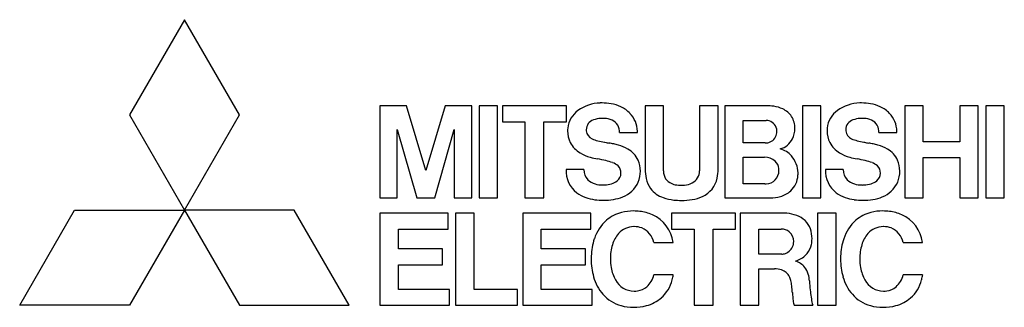
# Model space of a CAD drawing. Extents: x 0.1 to 31.9, y -0.3 to 9.
import ezdxf

# ---------------------------------------------------------------- set-up
doc = ezdxf.new("R2010")
doc.units = 0
doc.layers.add('DEFAULT_255_2_778', color=255, linetype='CONTINUOUS')

msp = doc.modelspace()

# ---------------------------------------------------------------- linework, layer by layer
at = {"layer": 'DEFAULT_255_2_778'}
for p, q in [((5.446, 9.006), (3.674, 5.938)), ((7.216, 5.938), (5.446, 9.006)), ((12.054, 6.233), (11.749, 6.233)), ((11.749, 6.233), (11.749, 3.265)), ((12.318, 6.233), (12.054, 6.233)), ((12.606, 6.233), (12.318, 6.233)), ((13.228, 4.15), (12.606, 6.233)), ((13.849, 6.233), (13.228, 4.15)), ((14.137, 6.233), (13.849, 6.233)), ((14.401, 6.233), (14.137, 6.233)), ((14.707, 6.233), (14.401, 6.233)), ((14.707, 3.265), (14.707, 6.233)), ((15.542, 6.233), (14.945, 6.233)), ((14.945, 6.233), (14.945, 3.265)), ((15.542, 3.265), (15.542, 6.233)), ((15.542, 6.233), (15.542, 6.233)), ((16.426, 6.233), (15.701, 6.233)), ((15.701, 6.233), (15.701, 5.719)), ((17.037, 6.233), (16.426, 6.233)), ((17.762, 6.233), (17.037, 6.233)), ((17.762, 5.719), (17.762, 6.233)), ((20.889, 6.233), (20.302, 6.233)), ((20.302, 6.233), (20.302, 4.192)), ((20.889, 4.138), (20.889, 6.233)), ((22.655, 6.233), (22.057, 6.233)), ((22.057, 6.233), (22.057, 4.138)), ((22.655, 4.192), (22.655, 6.233)), ((22.869, 6.233), (22.866, 6.233)), ((22.866, 6.233), (22.866, 3.265)), ((23.483, 6.233), (22.869, 6.233)), ((24.204, 6.233), (23.483, 6.233)), ((25.97, 6.233), (25.372, 6.233)), ((25.372, 6.233), (25.372, 3.265)), ((25.97, 3.265), (25.97, 6.233)), ((25.97, 6.233), (25.97, 6.233)), ((29.261, 6.233), (28.673, 6.233)), ((28.673, 6.233), (28.673, 3.265)), ((29.261, 5.075), (29.261, 6.233)), ((31.038, 6.233), (30.449, 6.233)), ((30.449, 6.233), (30.449, 5.075)), ((31.038, 3.265), (31.038, 6.233)), ((31.882, 6.233), (31.285, 6.233)), ((31.285, 6.233), (31.285, 3.265)), ((31.882, 3.265), (31.882, 6.233)), ((31.882, 6.233), (31.882, 6.233)), ((3.674, 5.938), (5.446, 2.87)), ((5.446, 2.87), (7.217, 5.938)), ((7.217, 5.938), (7.216, 5.938)), ((15.701, 5.719), (16.426, 5.719)), ((16.426, 5.719), (16.426, 3.265)), ((17.037, 3.265), (17.037, 5.719)), ((17.037, 5.719), (17.762, 5.719)), ((23.46, 5.037), (23.46, 5.761)), ((23.46, 5.761), (24.206, 5.761)), ((24.206, 5.761), (24.205, 5.761)), ((12.308, 5.471), (12.939, 3.265)), ((12.309, 5.471), (12.308, 5.471)), ((12.309, 3.265), (12.309, 5.471)), ((13.516, 3.265), (14.147, 5.471)), ((14.147, 5.471), (14.147, 3.265)), ((19.473, 5.373), (20.054, 5.373)), ((27.84, 5.373), (28.421, 5.373)), ((24.172, 5.037), (23.46, 5.037)), ((30.449, 5.075), (29.261, 5.075)), ((30.449, 5.075), (30.449, 5.075)), ((23.46, 3.714), (23.46, 4.574)), ((23.46, 4.574), (24.154, 4.574)), ((29.261, 3.265), (29.261, 4.561)), ((29.261, 4.561), (30.449, 4.561)), ((30.449, 4.561), (30.449, 3.265)), ((18.325, 4.177), (17.749, 4.177)), ((26.691, 4.177), (26.115, 4.177)), ((24.161, 3.714), (23.46, 3.714)), ((11.749, 3.265), (12.309, 3.265)), ((12.939, 3.265), (12.964, 3.265)), ((12.964, 3.265), (13.491, 3.265)), ((13.491, 3.265), (13.516, 3.265)), ((14.147, 3.265), (14.707, 3.265)), ((14.945, 3.265), (15.542, 3.265)), ((16.426, 3.265), (17.037, 3.265)), ((16.426, 3.265), (16.426, 3.265)), ((22.866, 3.265), (22.869, 3.265)), ((22.869, 3.265), (23.483, 3.265)), ((23.483, 3.265), (24.34, 3.265)), ((23.483, 3.265), (23.483, 3.265)), ((25.372, 3.265), (25.97, 3.265)), ((28.673, 3.265), (29.261, 3.265)), ((30.449, 3.265), (31.038, 3.265)), ((31.285, 3.265), (31.882, 3.265)), ((0.132, -0.197), (1.903, 2.87)), ((1.903, 2.87), (5.445, 2.87)), ((5.445, 2.87), (3.674, -0.197)), ((8.988, 2.87), (5.446, 2.87)), ((5.446, 2.87), (7.217, -0.197)), ((10.76, -0.197), (8.988, 2.87)), ((12.349, 2.77), (11.748, 2.77)), ((11.748, 2.77), (11.748, 2.256)), ((13.946, 2.77), (12.349, 2.77)), ((13.946, 2.256), (13.946, 2.77)), ((14.782, 2.771), (14.181, 2.771)), ((14.181, 2.771), (14.181, 0.317)), ((14.782, 0.317), (14.782, 2.771)), ((14.782, 2.771), (14.782, 2.771)), ((16.953, 2.77), (16.352, 2.77)), ((16.352, 2.77), (16.352, 2.256)), ((18.55, 2.77), (16.953, 2.77)), ((18.55, 2.256), (18.55, 2.77)), ((21.88, 2.771), (21.154, 2.771)), ((21.154, 2.771), (21.154, 2.256)), ((22.489, 2.771), (21.88, 2.771)), ((23.215, 2.771), (22.489, 2.771)), ((23.215, 2.256), (23.215, 2.771)), ((23.367, 2.775), (23.361, 2.775)), ((23.361, 2.775), (23.361, -0.193)), ((23.963, 2.775), (23.367, 2.775)), ((24.716, 2.775), (23.963, 2.775)), ((26.457, 2.771), (25.859, 2.771)), ((25.859, 2.771), (25.859, -0.197)), ((26.457, -0.197), (26.457, 2.771)), ((26.457, 2.771), (26.457, 2.771)), ((11.748, 2.256), (11.748, 0.317)), ((12.349, 1.623), (12.349, 2.256)), ((12.349, 2.256), (13.946, 2.256)), ((16.352, 2.256), (16.352, 0.317)), ((16.953, 1.623), (16.953, 2.256)), ((16.953, 2.256), (18.55, 2.256)), ((21.154, 2.256), (21.88, 2.256)), ((21.88, 2.256), (21.88, -0.197)), ((22.489, -0.197), (22.489, 2.256)), ((22.489, 2.256), (23.215, 2.256)), ((23.963, 1.452), (23.963, 2.26)), ((23.963, 2.26), (24.686, 2.26)), ((13.768, 1.623), (12.349, 1.623)), ((13.768, 1.109), (13.768, 1.623)), ((18.373, 1.623), (16.953, 1.623)), ((18.373, 1.109), (18.373, 1.623)), ((20.581, 1.83), (21.204, 1.83)), ((28.623, 1.83), (29.246, 1.83)), ((24.704, 1.452), (23.963, 1.452)), ((23.963, 1.452), (23.963, 1.452)), ((12.349, 1.109), (13.768, 1.109)), ((12.349, 1.108), (12.349, 1.109)), ((12.349, 0.317), (12.349, 1.108)), ((16.953, 1.109), (18.373, 1.109)), ((16.953, 1.108), (16.953, 1.109)), ((16.953, 0.317), (16.953, 1.108)), ((23.963, -0.193), (23.963, 0.976)), ((23.963, 0.976), (24.473, 0.976)), ((21.207, 0.786), (20.581, 0.786)), ((29.249, 0.786), (28.623, 0.786)), ((11.748, 0.317), (11.748, -0.197)), ((13.988, 0.317), (12.349, 0.317)), ((13.988, -0.197), (13.988, 0.317)), ((14.181, 0.317), (14.181, -0.197)), ((16.181, 0.317), (14.782, 0.317)), ((16.181, -0.197), (16.181, 0.317)), ((16.352, 0.317), (16.352, -0.197)), ((18.592, 0.317), (16.953, 0.317)), ((18.592, -0.197), (18.592, 0.317)), ((3.674, -0.197), (0.132, -0.197)), ((3.674, -0.197), (3.674, -0.197)), ((7.217, -0.197), (10.76, -0.197)), ((7.217, -0.197), (7.217, -0.197)), ((11.748, -0.197), (12.349, -0.197)), ((12.349, -0.197), (13.988, -0.197)), ((14.181, -0.197), (14.782, -0.197)), ((14.782, -0.197), (16.181, -0.197)), ((16.352, -0.197), (16.953, -0.197)), ((16.953, -0.197), (18.592, -0.197)), ((21.88, -0.197), (22.489, -0.197)), ((21.88, -0.197), (21.88, -0.197)), ((23.361, -0.193), (23.963, -0.193)), ((25.101, -0.193), (25.705, -0.193)), ((25.859, -0.197), (26.457, -0.197))]:
    msp.add_line(p, q, dxfattribs=at)
for centre, radius, start, end in [((18.605, 5.429), 0.804, 126.0386, 173.8759), ((18.886, 5.034), 1.288, 91.4611, 125.8203), ((18.91, 4.898), 1.425, 90.0019, 92.2831), ((18.917, 4.65), 1.673, 80.0887, 90.2438), ((18.994, 5.072), 1.244, 65.1264, 80.2217), ((19.111, 5.323), 0.967, 43.4788, 65.1615), ((24.211, 4.66), 1.573, 81.2363, 90.2463), ((24.296, 5.17), 1.056, 65.345, 81.574), ((24.458, 5.51), 0.68, 33.7575, 65.7952), ((26.972, 5.428), 0.805, 125.8143, 173.8631), ((27.253, 5.032), 1.291, 91.4354, 125.6343), ((27.277, 4.896), 1.427, 90.0016, 92.2484), ((27.284, 4.65), 1.673, 80.0871, 90.2435), ((27.361, 5.072), 1.244, 65.1271, 80.2199), ((27.478, 5.323), 0.967, 43.4873, 65.1623), ((18.733, 5.459), 0.331, 107.2794, 179.6459), ((18.903, 5.072), 0.752, 92.5222, 110.8752), ((18.933, 4.746), 1.08, 89.9648, 93.3724), ((18.945, 5.047), 0.779, 73.0681, 90.8394), ((19.067, 5.401), 0.405, 3.4397, 74.9536), ((19.16, 5.378), 0.893, 2.1302, 43.1061), ((24.205, 5.48), 0.281, 80.2804, 89.8919), ((24.182, 5.391), 0.373, 14.325, 79.0531), ((24.436, 5.518), 0.693, 358.7783, 32.2048), ((27.1, 5.46), 0.331, 107.2955, 179.682), ((27.269, 5.074), 0.751, 92.633, 110.8852), ((27.3, 4.746), 1.08, 89.9626, 93.4757), ((27.313, 5.051), 0.775, 72.9023, 90.8477), ((27.434, 5.401), 0.405, 3.1396, 74.7227), ((27.528, 5.378), 0.893, 2.1368, 43.1189), ((18.676, 5.424), 0.875, 174.0529, 180.0423), ((18.615, 5.411), 0.814, 179.1435, 206.6812), ((18.822, 5.461), 0.42, 179.9189, 185.0895), ((18.701, 5.448), 0.299, 184.6393, 248.5373), ((18.897, 5.374), 0.577, 359.9417, 5.1877), ((19.128, 5.373), 0.926, 359.9994, 2.3698), ((24.227, 5.41), 0.325, 359.9904, 13.1015), ((24.171, 5.41), 0.38, 353.1903, 359.9756), ((24.398, 5.5), 0.732, 332.9573, 0.2075), ((26.98, 5.411), 0.813, 179.143, 206.8237), ((27.043, 5.424), 0.875, 174.0523, 180.042), ((27.189, 5.461), 0.42, 179.9195, 185.0851), ((27.068, 5.448), 0.299, 184.6242, 248.5448), ((27.263, 5.374), 0.577, 359.9467, 4.9432), ((27.496, 5.373), 0.925, 359.9994, 2.3721), ((19.006, 6.054), 0.977, 244.9071, 256.141), ((19.587, 8.301), 3.297, 255.6938, 259.5168), ((24.184, 5.403), 0.367, 293.4151, 354.0861), ((24.491, 5.441), 0.622, 285.677, 333.8726), ((27.373, 6.054), 0.976, 244.9134, 256.1378), ((27.953, 8.297), 3.293, 255.6926, 259.5206), ((18.627, 5.44), 0.838, 208.1049, 239.745), ((20.653, 13.705), 8.805, 259.0974, 259.2171), ((24.206, 32.565), 27.997, 259.2953, 259.5708), ((16.501, -9.288), 14.56, 78.9536, 79.5653), ((18.941, 3.21), 1.826, 74.2366, 78.9622), ((19.096, 3.719), 1.293, 59.8003, 74.7392), ((19.357, 4.149), 0.791, 25.015, 60.4925), ((24.177, 5.442), 0.406, 269.3668, 292.1644), ((24.465, 4.14), 0.729, 40.9629, 74.5921), ((26.995, 5.442), 0.84, 208.2505, 239.7999), ((29.046, 13.846), 8.948, 259.1018, 259.2232), ((32.876, 34.202), 29.662, 259.3072, 259.5756), ((24.909, -9.084), 14.351, 78.9595, 79.5613), ((27.308, 3.212), 1.824, 74.2298, 78.9584), ((27.464, 3.721), 1.292, 59.7832, 74.7328), ((27.724, 4.149), 0.79, 24.987, 60.4717), ((18.914, 5.902), 1.382, 239.1171, 253.7902), ((19.111, 6.529), 2.039, 253.3942, 260.2523), ((18.011, 0.049), 4.534, 76.9667, 80.4121), ((18.695, 2.97), 1.534, 68.6872, 77.272), ((19.296, 4.142), 0.85, 359.1513, 23.6617), ((24.172, 4.09), 0.485, 47.9855, 92.1252), ((24.219, 4.17), 0.395, 5.714, 45.2435), ((24.399, 4.059), 0.832, 0.5192, 42.1985), ((27.283, 5.906), 1.386, 239.171, 253.8364), ((27.479, 6.532), 2.042, 253.4379, 260.2429), ((26.378, 0.058), 4.525, 76.9535, 80.4023), ((27.062, 2.973), 1.531, 68.6664, 77.2588), ((27.661, 4.142), 0.85, 359.1505, 23.637), ((18.658, 4.144), 0.91, 177.9541, 231.955), ((18.786, 4.169), 0.461, 179.1191, 223.9349), ((19.063, 3.889), 0.544, 48.0091, 69.578), ((19.215, 4.071), 0.307, 357.7306, 46.3517), ((19.285, 4.11), 0.861, 312.8789, 1.3308), ((21.661, 4.18), 1.359, 179.5124, 192.4307), ((21.403, 4.137), 0.514, 179.944, 188.9279), ((21.62, 4.139), 0.437, 296.5374, 359.7997), ((21.382, 4.182), 1.273, 347.2678, 0.4222), ((24.188, 4.142), 0.427, 272.247, 0.1045), ((24.075, 4.144), 0.54, 359.9044, 6.9144), ((27.024, 4.144), 0.91, 177.9479, 231.939), ((27.152, 4.169), 0.461, 179.1261, 223.9738), ((27.43, 3.89), 0.542, 47.915, 69.5648), ((27.581, 4.071), 0.307, 357.7285, 46.2308), ((27.651, 4.11), 0.861, 312.8676, 1.3275), ((18.832, 4.228), 0.535, 225.0176, 253.9327), ((19.066, 4.229), 0.532, 286.6157, 309.1046), ((19.207, 4.064), 0.315, 308.1828, 359.0705), ((21.186, 4.071), 0.872, 192.1402, 215.6479), ((21.342, 4.127), 0.452, 188.7837, 204.8458), ((21.304, 4.111), 0.411, 205.0858, 239.2964), ((21.807, 4.073), 0.835, 294.0958, 348.1401), ((24.481, 4.035), 0.749, 313.4411, 356.6549), ((24.283, 4.066), 0.948, 355.4712, 0.0282), ((27.199, 4.229), 0.536, 225.0489, 253.9448), ((27.433, 4.228), 0.53, 286.6212, 309.1554), ((27.573, 4.064), 0.315, 308.2666, 359.1067), ((18.92, 4.514), 0.834, 253.5862, 270.6415), ((18.93, 4.9), 1.22, 269.9677, 273.0972), ((18.956, 4.578), 0.898, 272.5535, 286.9938), ((21.151, 4.073), 0.845, 217.108, 251.5158), ((21.387, 4.253), 0.576, 239.4246, 258.6525), ((21.463, 4.61), 0.94, 258.3951, 270.4837), ((21.472, 4.567), 0.897, 269.9181, 276.24), ((21.505, 4.341), 0.669, 275.5564, 297.6509), ((24.161, 4.256), 0.542, 269.9803, 274.6218), ((27.286, 4.515), 0.835, 253.5968, 270.6403), ((27.296, 4.901), 1.222, 269.9675, 273.0955), ((27.323, 4.578), 0.897, 272.5482, 286.9997), ((18.723, 4.261), 1.042, 233.0991, 250.9568), ((18.867, 4.668), 1.474, 250.8236, 262.6895), ((18.948, 5.257), 2.068, 262.5367, 270.1949), ((18.964, 5.163), 1.974, 269.7299, 279.1338), ((19.061, 4.576), 1.379, 279.0233, 292.1378), ((19.214, 4.207), 0.98, 291.9937, 312.0203), ((21.371, 4.662), 1.473, 250.6827, 264.4295), ((21.464, 5.457), 2.274, 264.0196, 270.1629), ((21.483, 5.209), 2.026, 269.6597, 279.5162), ((21.609, 4.484), 1.291, 279.3071, 294.6568), ((24.35, 4.429), 1.164, 269.52, 285.5748), ((24.447, 4.094), 0.815, 285.2994, 312.2986), ((27.089, 4.261), 1.042, 233.0899, 250.9537), ((27.233, 4.668), 1.473, 250.8205, 262.6892), ((27.314, 5.257), 2.068, 262.5362, 270.1951), ((27.331, 5.163), 1.974, 269.7301, 279.1334), ((27.428, 4.576), 1.38, 279.0229, 292.135), ((27.58, 4.208), 0.981, 291.9908, 312.0127), ((19.954, 1.527), 1.357, 131.5188, 162.1507), ((19.836, 1.628), 1.204, 104.4622, 130.527), ((19.917, 1.318), 1.524, 89.6337, 104.5071), ((19.929, 1.165), 1.677, 83.2948, 90.0798), ((19.973, 1.472), 1.367, 65.7501, 83.6), ((20.045, 1.654), 1.172, 8.6392, 65.3104), ((24.719, 1.114), 1.661, 84.7463, 90.086), ((24.771, 1.575), 1.197, 69.6246, 85.23), ((24.951, 2.014), 0.723, 20.4952, 70.8597), ((27.996, 1.527), 1.357, 131.5244, 162.1621), ((27.878, 1.629), 1.203, 104.4588, 130.5304), ((27.959, 1.318), 1.525, 89.633, 104.5045), ((27.972, 1.17), 1.672, 82.9341, 90.0883), ((28.016, 1.475), 1.364, 65.7355, 83.2125), ((28.087, 1.653), 1.173, 8.6609, 65.3053), ((19.935, 1.683), 0.654, 90.0326, 138.6244), ((19.944, 1.575), 0.762, 89.9978, 90.725), ((19.954, 1.639), 0.698, 69.8887, 90.7611), ((19.935, 1.685), 0.662, 12.6088, 66.9838), ((24.696, 1.845), 0.415, 52.3369, 91.3478), ((24.757, 1.956), 0.925, 359.2566, 19.6353), ((27.977, 1.683), 0.654, 90.0211, 138.632), ((27.987, 1.574), 0.763, 89.9978, 90.7245), ((27.996, 1.638), 0.699, 69.8983, 90.7614), ((27.978, 1.686), 0.661, 12.5632, 67.0106), ((20.536, 1.32), 1.975, 161.6129, 178.0304), ((20.176, 1.477), 0.972, 138.9028, 163.2797), ((24.696, 1.868), 0.397, 358.9739, 50.3287), ((24.849, 1.941), 0.833, 347.6074, 0.2259), ((28.579, 1.32), 1.976, 161.6233, 178.0331), ((28.218, 1.477), 0.971, 138.9189, 163.302), ((20.692, 1.311), 1.513, 162.8807, 180.4517), ((24.668, 1.868), 0.425, 291.8048, 341.1817), ((24.665, 1.876), 0.43, 340.2464, 344.4158), ((24.741, 1.858), 0.352, 343.9942, 359.4303), ((24.592, 1.854), 0.502, 359.9973, 0.7108), ((24.98, 1.911), 0.699, 321.1208, 347.7037), ((28.736, 1.311), 1.515, 162.9021, 180.4533), ((20.91, 1.291), 2.349, 177.6274, 180.0086), ((20.586, 1.278), 2.026, 179.6455, 195.9431), ((20.755, 1.295), 1.576, 179.8746, 190.1709), ((24.705, 1.808), 0.355, 269.8246, 289.8763), ((24.94, 1.952), 0.755, 290.3762, 320.6147), ((28.954, 1.291), 2.351, 177.6292, 180.0086), ((28.629, 1.278), 2.026, 179.6454, 195.9405), ((28.798, 1.295), 1.577, 179.8744, 190.1647), ((20.376, 1.216), 1.189, 189.6557, 210.0453), ((24.482, 0.292), 0.684, 71.5578, 90.8147), ((24.939, 0.595), 0.668, 40.1189, 71.2872), ((24.931, 1.966), 0.771, 286.7951, 290.6447), ((24.959, 0.635), 0.627, 16.2848, 38.5108), ((28.419, 1.216), 1.19, 189.6488, 210.034), ((20.051, 1.116), 1.467, 195.6216, 220.8162), ((19.842, 0.961), 0.759, 312.1911, 346.692), ((19.826, 0.977), 1.394, 345.374, 352.1462), ((24.559, 0.516), 0.448, 27.3333, 71.8087), ((24.5, 0.487), 0.514, 13.2826, 27.1856), ((24.659, 0.545), 0.94, 2.5572, 16.3896), ((28.093, 1.116), 1.467, 195.6188, 220.8128), ((27.89, 0.958), 0.753, 311.6607, 346.8132), ((27.868, 0.977), 1.395, 345.3569, 352.1195), ((19.947, 0.943), 0.682, 208.167, 269.7471), ((19.98, 0.844), 0.58, 277.4304, 309.8997), ((20.063, 0.901), 1.145, 311.1408, 346.049), ((23.509, 0.27), 1.529, 5.8666, 12.6669), ((19.521, -0.16), 5.539, 4.0157, 6.0676), ((30.761, 0.863), 5.17, 183.0572, 183.9819), ((31.014, 0.879), 5.423, 183.9726, 186.8017), ((27.99, 0.942), 0.681, 208.1549, 269.7495), ((28.021, 0.846), 0.583, 277.1024, 309.3457), ((28.105, 0.902), 1.146, 311.1713, 346.0316), ((19.846, 0.955), 1.207, 221.386, 254.422), ((19.946, 1.032), 0.771, 269.8589, 278.1309), ((20.04, 0.952), 1.2, 284.7338, 310.3631), ((-91.637, -8.598), 117.017, 4.31803, 4.32569), ((29.312, 0.487), 4.273, 183.6889, 187.2882), ((29.906, 0.744), 4.307, 186.7525, 189.7737), ((28.273, 0.457), 2.65, 189.6665, 194.2143), ((27.888, 0.955), 1.207, 221.383, 254.4215), ((27.988, 1.033), 0.773, 269.8703, 277.8202), ((28.082, 0.953), 1.2, 284.7332, 310.3926), ((19.918, 1.214), 1.475, 254.4468, 270.3692), ((19.937, 1.322), 1.583, 269.6329, 284.9244), ((26.188, 0.093), 1.124, 187.5407, 194.7489), ((27.96, 1.214), 1.475, 254.4463, 270.3693), ((27.979, 1.322), 1.584, 269.6329, 284.9242)]:
    msp.add_arc(centre, radius, start, end, dxfattribs=at)

doc.saveas('drawing.dxf')
